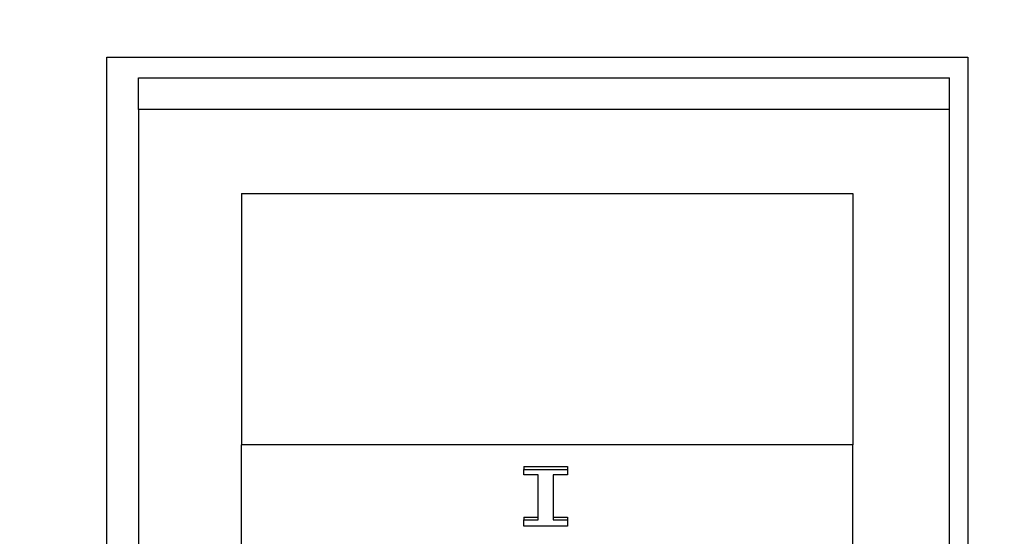
# Model space of a CAD drawing. Units: millimetres. Extents: x 52805 to 55360, y 2172 to 3977.
# Drawn here: x 53227 to 53258, y 2891 to 2907 of the extents above; entities that cross this region are included whole.
import ezdxf

# ---------------------------------------------------------------- set-up
doc = ezdxf.new("R2010")
doc.units = ezdxf.units.MM
doc.header["$LTSCALE"] = 15
doc.layers.add('B2 linhas de cota', color=7, linetype='Continuous', lineweight=25)
doc.styles.add('3_5', font='isocpeur.ttf')
doc.dimstyles.new('Siemsen Cota', dxfattribs={"dimscale": 15, "dimtxt": 3.5, "dimasz": 2.5, "dimexe": 2, "dimexo": 1, "dimgap": 0.3, "dimtad": 1, "dimdec": 1, "dimrnd": 1e-08, "dimtxsty": '3_5', "dimcen": 0.09, "dimdle": 10, "dimclrd": 7, "dimclre": 7, "dimclrt": 7, "dimadec": 0, "dimazin": 2, "dimtfac": 0.714286, "dimtdec": 3, "dimtmove": 0, "dimatfit": 3, "dimfxl": 0, "dimtolj": 1, "dimtzin": 0, "dimlwd": -1, "dimlwe": -1, "dimarcsym": 0})

# ---------------------------------------------------------------- blocks, each defined once
blk = doc.blocks.new('*D84')
at = {"layer": 'B2 linhas de cota', "color": 7}
for p, q in [((53016.148, 2890.392), (53016.148, 3182.829)), ((53309.948, 2890.403), (53309.948, 3182.829)), ((53053.648, 3152.829), (53272.448, 3152.829))]:
    blk.add_line(p, q, dxfattribs=at)
for points in [[(53053.648, 3159.079), (53053.648, 3146.579), (53016.148, 3152.829)], [(53272.448, 3159.079), (53272.448, 3146.579), (53309.948, 3152.829)]]:
    blk.add_solid(points, dxfattribs=at)
at = {"layer": 'Defpoints', "color": 0}
for p in [(53309.948, 3152.829), (53016.148, 2875.392), (53309.948, 2875.403)]:
    blk.add_point(p, dxfattribs=at)
at = {"layer": 'B2 linhas de cota', "color": 7, "insert": (53085.611, 3220.329), "char_height": 52.5, "attachment_point": 1, "style": '3_5'}
blk.add_mtext('\\A1;293,8', dxfattribs=at)

msp = doc.modelspace()

# ---------------------------------------------------------------- linework, layer by layer
for p, q in [((53229.658, 2876.79), (53229.658, 2905.573)), ((53229.658, 2905.573), (53256.419, 2905.573)), ((53256.419, 2905.573), (53256.419, 2876.79)), ((53230.648, 2904.93), (53255.848, 2904.93)), ((53230.648, 2903.937), (53230.648, 2904.93)), ((53255.848, 2903.937), (53255.848, 2904.93)), ((53255.848, 2903.937), (53230.648, 2903.937)), ((53230.648, 2903.937), (53230.648, 2876.593)), ((53255.848, 2876.593), (53255.848, 2903.937)), ((53233.848, 2901.333), (53252.848, 2901.333)), ((53233.848, 2901.333), (53233.848, 2893.518)), ((53252.848, 2901.333), (53252.848, 2893.518)), ((53252.848, 2893.518), (53233.848, 2893.518)), ((53233.848, 2878.701), (53233.848, 2893.518)), ((53252.848, 2878.701), (53252.848, 2893.518)), ((53242.621, 2892.835), (53243.977, 2892.835)), ((53242.621, 2892.835), (53242.621, 2892.746)), ((53242.621, 2892.746), (53243.977, 2892.746)), ((53242.621, 2892.581), (53242.621, 2892.746)), ((53243.977, 2892.835), (53243.977, 2892.746)), ((53243.977, 2892.746), (53243.977, 2892.581)), ((53243.066, 2892.581), (53242.621, 2892.581)), ((53243.066, 2891.178), (53243.066, 2892.581)), ((53243.531, 2892.581), (53243.531, 2891.178)), ((53243.977, 2892.581), (53243.531, 2892.581)), ((53242.621, 2891.262), (53243.066, 2891.262)), ((53242.621, 2891.262), (53242.621, 2891.178)), ((53242.621, 2891.178), (53243.066, 2891.178)), ((53242.621, 2890.983), (53242.621, 2891.178)), ((53243.531, 2891.262), (53243.977, 2891.262)), ((53243.531, 2891.178), (53243.977, 2891.178)), ((53243.977, 2891.262), (53243.977, 2891.178)), ((53243.977, 2891.178), (53243.977, 2890.983)), ((53243.977, 2890.983), (53242.621, 2890.983))]:
    msp.add_line(p, q)

# ---------------------------------------------------------------- dimensions: what is measured, and where the dimension line sits
at = {"layer": 'B2 linhas de cota', "color": 7}
dim = msp.add_linear_dim(base=(53309.948, 3152.829), p1=(53016.148, 2875.392), p2=(53309.948, 2875.403), text='293,8', dimstyle='Siemsen Cota', override={"dimtofl": 0, "dimatfit": 1}, dxfattribs=at)
dim.commit()
dim.dimension.update_dxf_attribs({"geometry": '*D84', "text_midpoint": (53163.048, 3152.829), "dimtype": 160})

doc.saveas('drawing.dxf')
